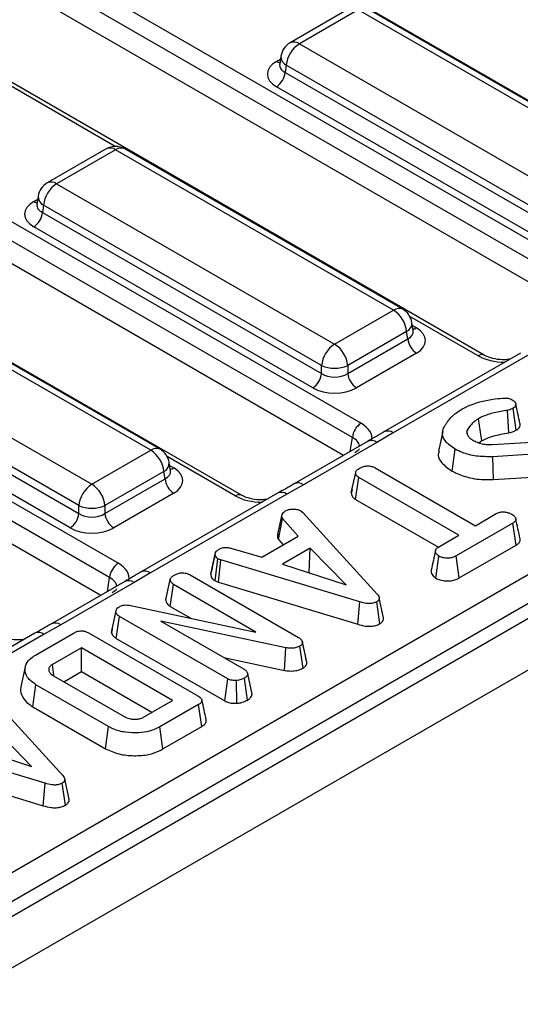
# Model space of a CAD drawing. Units: millimetres. Extents: x -117 to 664, y -32 to 370.
# Drawn here: x 388 to 396, y 158 to 174 of the extents above; entities that cross this region are included whole.
import ezdxf

# ---------------------------------------------------------------- set-up
doc = ezdxf.new("R2010")
doc.units = ezdxf.units.MM

msp = doc.modelspace()

# ---------------------------------------------------------------- linework, layer by layer
at = {"color": 7, "linetype": 'Continuous', "lineweight": 25}
for p, q in [((399.447618, 170.677958), (386.524474, 178.13833)), ((384.537581, 177.039144), (397.460725, 169.578772)), ((397.319842, 169.348367), (384.396698, 176.808739)), ((397.176488, 169.060458), (384.396698, 176.438074)), ((395.530247, 168.416508), (382.607103, 175.87688)), ((381.446575, 174.300643), (393.543354, 167.317321)), ((393.40247, 167.086916), (381.305692, 174.070238)), ((393.348251, 174.00945), (392.39704, 173.460328)), ((393.498239, 173.994598), (392.547028, 173.445476)), ((397.984983, 171.404456), (393.498239, 173.994598)), ((398.134971, 171.419308), (393.648227, 174.00945)), ((393.259116, 166.799008), (381.31194, 173.695966)), ((392.547028, 173.445476), (397.033773, 170.855333)), ((392.250414, 173.245459), (392.230473, 173.11386)), ((391.612875, 166.155057), (379.574481, 173.104674)), ((392.230377, 173.117615), (392.230091, 173.11273)), ((392.335703, 173.099868), (392.317939, 172.982631)), ((396.822448, 170.509726), (392.335703, 173.099868)), ((392.317939, 172.982631), (396.822448, 170.382233)), ((396.681565, 170.151828), (392.177056, 172.752226)), ((376.702838, 172.516243), (389.625982, 165.055871)), ((389.485099, 164.825466), (376.561955, 172.285838)), ((389.341745, 164.537557), (376.561955, 171.915173)), ((389.430879, 171.748), (388.479669, 171.198878)), ((389.580867, 171.733148), (388.629657, 171.184025)), ((394.067612, 169.143005), (389.580867, 171.733148)), ((394.217599, 169.157857), (389.730855, 171.748)), ((351.817551, 139.229533), (407.658479, 171.465815)), ((408.653686, 171.331349), (267.373751, 89.772178)), ((407.869804, 171.120207), (352.028876, 138.883925)), ((388.629657, 171.184025), (393.116401, 168.593883)), ((388.333042, 170.984008), (388.313102, 170.85241)), ((267.880719, 89.236992), (409.160654, 170.796162)), ((388.313006, 170.856164), (388.312719, 170.851279)), ((388.418332, 170.838418), (388.400567, 170.721181)), ((392.905076, 168.248275), (388.418332, 170.838418)), ((388.400567, 170.721181), (392.905076, 168.120783)), ((392.764193, 167.890378), (388.259684, 170.490776)), ((390.15024, 166.881555), (385.663496, 169.471697)), ((390.300228, 166.896407), (385.813483, 169.486549)), ((393.116401, 168.593883), (394.067612, 169.143005)), ((384.712285, 168.922575), (389.199029, 166.332432)), ((394.384166, 168.811389), (394.364226, 168.942988)), ((394.278936, 168.797397), (393.327726, 168.248275)), ((394.296701, 168.68016), (394.278936, 168.797397)), ((394.384622, 168.808918), (394.384068, 168.812305)), ((388.987705, 165.986825), (384.50096, 168.576967)), ((393.327726, 168.120783), (394.296701, 168.68016)), ((384.483196, 168.45973), (388.987705, 165.859332)), ((394.437584, 168.449755), (393.468609, 167.890378)), ((396.114025, 168.448843), (393.911706, 167.177472)), ((396.264012, 168.433991), (394.061694, 167.16262)), ((388.846821, 165.628927), (384.342312, 168.229325)), ((392.905076, 168.120783), (392.905076, 168.248275)), ((393.327726, 168.248275), (393.327726, 168.120783)), ((395.926198, 167.160578), (395.904613, 167.52602)), ((396.047126, 167.203733), (395.996585, 167.558841)), ((394.061694, 167.16262), (393.798253, 167.008806)), ((394.860805, 167.186888), (394.790646, 166.864446)), ((395.265916, 167.1286), (395.252451, 167.194905)), ((393.648266, 167.023659), (392.463094, 166.339474)), ((393.798253, 167.008806), (392.613082, 166.324621)), ((395.444793, 167.001784), (395.489535, 167.036355)), ((395.666323, 166.974806), (396.842306, 167.048414)), ((389.199029, 166.332432), (390.15024, 166.881555)), ((395.013011, 166.54346), (395.062655, 166.899026)), ((396.827256, 166.84907), (395.672176, 166.777393)), ((390.466795, 166.549939), (390.446854, 166.681537)), ((395.679512, 166.41028), (395.672176, 166.777393)), ((390.361565, 166.535947), (389.410354, 165.986825)), ((390.379329, 166.41871), (390.361565, 166.535947)), ((390.467251, 166.547467), (390.466697, 166.550854)), ((393.385548, 166.195462), (393.456244, 166.520465)), ((393.773128, 166.596245), (395.388903, 165.663478)), ((395.679512, 166.41028), (396.78548, 166.47891)), ((389.410354, 165.859332), (390.379329, 166.41871)), ((392.613082, 166.324621), (392.346641, 166.17254)), ((393.454393, 166.087138), (393.505574, 166.44179)), ((395.121349, 165.509023), (393.505574, 166.44179)), ((390.520213, 166.188305), (389.551237, 165.628927)), ((392.196653, 166.187393), (389.994335, 164.916022)), ((392.346641, 166.17254), (390.144322, 164.901169)), ((393.397074, 166.248647), (393.386771, 166.201385)), ((393.454393, 166.087138), (394.790054, 165.316077)), ((388.987705, 165.859332), (388.987705, 165.986825)), ((389.410354, 165.986825), (389.410354, 165.859332)), ((392.199173, 165.527715), (392.268723, 165.846508)), ((392.569303, 165.901774), (392.601911, 165.874744)), ((392.601911, 165.874744), (393.805068, 164.558011)), ((395.388903, 165.663478), (395.725854, 165.857996)), ((392.210495, 165.439097), (392.275412, 165.78183)), ((392.52708, 165.494156), (392.275412, 165.78183)), ((395.99299, 165.703299), (395.079126, 165.175736)), ((396.044191, 165.348659), (395.99299, 165.703299)), ((391.940969, 165.155802), (392.52708, 165.494156)), ((392.210495, 165.439097), (392.284725, 165.354248)), ((394.811154, 165.329951), (395.121349, 165.509023)), ((391.118658, 164.883062), (391.18931, 165.207931)), ((391.190288, 165.212709), (391.163966, 165.09138)), ((391.443068, 165.300845), (391.940969, 165.155802)), ((392.723983, 165.298915), (392.27583, 165.040202)), ((392.708153, 164.905578), (392.723983, 165.298915)), ((393.302568, 164.706191), (392.723983, 165.298915)), ((395.127854, 164.819668), (396.044191, 165.348659)), ((391.186703, 164.773223), (391.233624, 165.130703)), ((391.279191, 165.113085), (391.233624, 165.130703)), ((391.243095, 164.75142), (391.279191, 165.113085)), ((393.522464, 164.434446), (391.279191, 165.113085)), ((392.27583, 165.040202), (393.302568, 164.706191)), ((394.750352, 164.813682), (394.800285, 165.16922)), ((395.127854, 164.819668), (395.079126, 165.175736)), ((390.144322, 164.901169), (389.880882, 164.747356)), ((392.701487, 164.90173), (392.708153, 164.905578)), ((392.708153, 164.905578), (392.716758, 164.896762)), ((389.730894, 164.762208), (388.545723, 164.078023)), ((389.880882, 164.747356), (388.695711, 164.063171)), ((390.393793, 164.468372), (390.464573, 164.793411)), ((390.78313, 164.868708), (392.531009, 163.859678)), ((391.186703, 164.773223), (391.243095, 164.75142)), ((391.243095, 164.75142), (393.489059, 164.071967)), ((390.463501, 164.360116), (390.51474, 164.714735)), ((391.846238, 163.946077), (390.51474, 164.714735)), ((393.489059, 164.071967), (393.522464, 164.434446)), ((393.846867, 164.080096), (393.796706, 164.435411)), ((393.906831, 164.177951), (393.836613, 164.500744)), ((389.514534, 163.936437), (389.585826, 164.264883)), ((389.525552, 163.994896), (389.594605, 164.311461)), ((389.585826, 164.264883), (389.594605, 164.311461)), ((389.801959, 164.377587), (391.846238, 163.946077)), ((390.463501, 164.360116), (390.797106, 164.16753)), ((389.592759, 163.843377), (389.643517, 164.198274)), ((391.390561, 163.189727), (389.643517, 164.198274)), ((392.327417, 163.691949), (390.31073, 164.122011)), ((390.31073, 164.122011), (391.657697, 163.344424)), ((388.279281, 163.925942), (386.076963, 162.654571)), ((388.288775, 163.572584), (388.913346, 163.933141)), ((388.695711, 164.063171), (388.429269, 163.91109)), ((389.153726, 163.928073), (390.911221, 162.913493)), ((389.525552, 163.994896), (389.514534, 163.936437)), ((388.429269, 163.91109), (386.226951, 162.639719)), ((389.592759, 163.843377), (391.342257, 162.833414)), ((392.634438, 163.610277), (392.594363, 163.795159)), ((392.666672, 163.46178), (392.596226, 163.785829)), ((389.029147, 163.69108), (388.560927, 163.420783)), ((390.500693, 162.841575), (389.029147, 163.69108)), ((389.029147, 163.306882), (389.029147, 163.69108)), ((392.30553, 163.326594), (392.327417, 163.691949)), ((392.606454, 163.364051), (392.555256, 163.718738)), ((391.327174, 163.535231), (392.30553, 163.326594)), ((388.124317, 163.384477), (388.054315, 163.062833)), ((388.746534, 163.143733), (389.029147, 163.306882)), ((389.029147, 163.306882), (390.167932, 162.649475)), ((388.577649, 163.241228), (389.721442, 162.580931)), ((391.342257, 162.833414), (391.390561, 163.189727)), ((391.539234, 162.795961), (391.531863, 163.16318)), ((391.712027, 162.847685), (391.661877, 163.203001)), ((391.784311, 162.945207), (391.713298, 163.271782)), ((388.245461, 162.739887), (388.295882, 163.094978)), ((389.468102, 162.41827), (388.295882, 163.094978)), ((391.782819, 162.952482), (391.773697, 162.994269)), ((387.526413, 162.944722), (388.72957, 161.627988)), ((390.032474, 162.571277), (390.500693, 162.841575)), ((388.245461, 162.739887), (389.41874, 162.062568)), ((390.92, 162.774724), (390.295429, 162.414167)), ((390.970897, 162.419908), (390.92, 162.774724)), ((388.22707, 161.776169), (387.648485, 162.368892)), ((389.41874, 162.062568), (389.468102, 162.41827)), ((390.344563, 162.058333), (390.295429, 162.414167)), ((390.344563, 162.058333), (390.970897, 162.419908)), ((388.446966, 161.504424), (386.203694, 162.183063)), ((387.200332, 162.110179), (388.22707, 161.776169)), ((386.167597, 161.821398), (388.413561, 161.141944)), ((388.831334, 161.247928), (388.761115, 161.570721)), ((388.413561, 161.141944), (388.446966, 161.504424)), ((388.77137, 161.150073), (388.721209, 161.505389))]:
    msp.add_line(p, q, dxfattribs=at)
at = {"color": 8, "linetype": 'Continuous', "lineweight": 25}
for p, q in [((392.177056, 173.158877), (392.243069, 173.196985)), ((389.572744, 171.788075), (387.684569, 172.878096)), ((388.259684, 170.897426), (388.325697, 170.935535)), ((395.430255, 168.406606), (394.331372, 169.040977)), ((394.371571, 168.894515), (394.437584, 168.856406)), ((393.368404, 166.862098), (393.40247, 167.086916)), ((391.512883, 166.145156), (390.414001, 166.779527)), ((390.454199, 166.633064), (390.520213, 166.594955)), ((389.451033, 164.600648), (389.485099, 164.825466))]:
    msp.add_line(p, q, dxfattribs=at)
at = {"color": 7, "linetype": 'Continuous', "lineweight": 25, "flags": 128}
for points in [[(395.489535, 167.036355), (395.470037, 167.173064), (395.438902, 167.391354)], [(388.585504, 163.250846), (388.579475, 163.292529), (388.560927, 163.420783)]]:
    msp.add_lwpolyline(points, dxfattribs=at)
at = {"color": 8, "linetype": 'Continuous', "lineweight": 25}
for centre, radius, start, end in [((392.459339, 173.324702), 0.14925, 54.0181846, 114.671357), ((392.245333, 173.268396), 0.12906, 238.0593296, 265.1420467), ((392.409886, 173.241103), 0.159531, 178.4354213, 242.2896185), ((389.493631, 171.616949), 0.1453, 53.1027165, 115.5868251), ((389.668103, 171.616949), 0.1453, 64.4131749, 126.8972835), ((388.541968, 171.063251), 0.14925, 54.0181846, 114.671357), ((388.492514, 170.979652), 0.159531, 178.4354213, 242.2896185), ((388.327962, 171.006946), 0.12906, 238.0593296, 265.1420467), ((394.154847, 169.026806), 0.1453, 64.4131749, 126.8972835), ((394.20955, 168.935822), 0.154841, 296.6225197, 2.6524405), ((394.369306, 168.965926), 0.12906, 274.8579533, 301.9406704), ((395.488458, 168.328994), 0.097012, 64.7221825, 126.866953), ((393.974208, 167.043993), 0.147397, 53.5913948, 115.0448604), ((393.71088, 166.891219), 0.146495, 53.3858484, 115.3036931), ((390.237476, 166.765356), 0.1453, 64.4131749, 126.8972835), ((390.292179, 166.674372), 0.154841, 296.6225197, 2.6524405), ((390.451935, 166.704475), 0.12906, 274.8579533, 301.9406704), ((392.525703, 166.207017), 0.146512, 53.3880811, 115.280364), ((391.571086, 166.067543), 0.097012, 64.7221825, 126.866953), ((392.259169, 166.053958), 0.147354, 53.5858638, 115.1036778), ((390.056836, 164.782543), 0.147397, 53.5913948, 115.0448604), ((389.793509, 164.629768), 0.146495, 53.3858484, 115.3036931), ((388.608332, 163.945566), 0.146512, 53.3880811, 115.280364), ((388.341797, 163.792507), 0.147354, 53.5858638, 115.1036778)]:
    msp.add_arc(centre, radius, start, end, dxfattribs=at)
at = {"color": 7, "linetype": 'Continuous', "lineweight": 25}
for centre, radius, start, end in [((392.547028, 173.200514), 0.3, 119.9973117, 171.3837105), ((392.799544, 173.053661), 0.466137, 122.8008629, 174.3110006), ((392.008712, 173.013436), 0.310758, 302.8008629, 354.3110006), ((389.580867, 171.488185), 0.3, 60.0026883, 119.9973117), ((388.629657, 170.939063), 0.3, 119.9973117, 171.3837105), ((388.882173, 170.79221), 0.466137, 122.8008629, 174.3110006), ((388.09134, 170.751986), 0.310758, 302.8008629, 354.3110006), ((393.815096, 168.75119), 0.466137, 5.6889994, 57.1991371), ((394.067612, 168.898043), 0.3, 8.6162895, 60.0026883), ((393.368917, 168.202068), 0.466137, 122.8008629, 174.3110006), ((392.863885, 168.202068), 0.466137, 5.6889994, 57.1991371), ((394.605928, 168.710965), 0.310758, 185.6889994, 237.1991371), ((393.116401, 168.757924), 0.551724, 247.4787401, 292.5212599), ((392.595849, 168.151588), 0.310758, 302.8008629, 354.3110006), ((393.636953, 168.151588), 0.310758, 185.6889994, 237.1991371), ((393.711698, 167.056111), 0.310758, 122.8008629, 174.3110006), ((389.897724, 166.489739), 0.466137, 5.6889994, 57.1991371), ((390.15024, 166.636592), 0.3, 8.6162895, 60.0026883), ((389.451545, 165.940617), 0.466137, 122.8008629, 174.3110006), ((388.946514, 165.940617), 0.466137, 5.6889994, 57.1991371), ((390.688557, 166.449515), 0.310758, 185.6889994, 237.1991371), ((388.678477, 165.890137), 0.310758, 302.8008629, 354.3110006), ((389.199029, 166.496473), 0.551724, 247.4787401, 292.5212599), ((389.719581, 165.890137), 0.310758, 185.6889994, 237.1991371), ((389.794326, 164.794661), 0.310758, 122.8008629, 174.3110006)]:
    msp.add_arc(centre, radius, start, end, dxfattribs=at)
for centre, major_axis, ratio, start_param, end_param in [((392.534655, 172.955551), (0.503813, 0), 0.572919093, 2.359992588, 3.923192719), ((388.617284, 170.694101), (0.503813, 0), 0.572919093, 2.359992588, 3.923192719), ((394.079984, 168.653081), (0.503813, 0), 0.572919093, 5.501585242, 7.064785372), ((393.116401, 168.260124), (0.3, 0), 0.654379441, 3.930788915, 5.493989046), ((393.116401, 168.096816), (0.5, 0), 0.581689643, 3.930788915, 5.493989046), ((393.114234, 167.073331), (0.604575, 0), 0.572919093, 6.175145409, 7.064785372), ((390.162613, 166.39163), (0.503813, 0), 0.572919093, 5.501585242, 7.064785372), ((389.199029, 165.998673), (0.3, 0), 0.654379441, 3.930788915, 5.493989046), ((389.199029, 165.835365), (0.5, 0), 0.581689643, 3.930788915, 5.493989046), ((389.196862, 164.81188), (0.604575, 0), 0.572919093, 6.175145409, 7.064785372)]:
    msp.add_ellipse(centre, major_axis=major_axis, ratio=ratio, start_param=start_param, end_param=end_param, dxfattribs=at)
at = {"color": 8, "linetype": 'Continuous', "lineweight": 25}
for centre, major_axis, ratio, start_param, end_param in [((392.534655, 173.118859), (0.304875, 0.029433), 0.563643706, 2.982048719, 3.868830985), ((388.617284, 170.857409), (0.304875, 0.029433), 0.563643706, 2.982048719, 3.868830985), ((394.079984, 168.816389), (0.304875, -0.029433), 0.563643706, 5.555946976, 6.426869764), ((395.852904, 168.654332), (0.6, 0), 0.581689643, 3.930788915, 4.733447382), ((393.114234, 166.910023), (0.405743, 0.029559), 0.566593948, 0.041104602, 0.74034586), ((390.162613, 166.554938), (0.304875, -0.029433), 0.563643706, 5.555946976, 6.426869764), ((391.935533, 166.392881), (0.6, 0), 0.581689643, 3.930788915, 4.733447382), ((389.196862, 164.648572), (0.405743, 0.029559), 0.566593948, 0.041104602, 0.74034586)]:
    msp.add_ellipse(centre, major_axis=major_axis, ratio=ratio, start_param=start_param, end_param=end_param, dxfattribs=at)
at = {"color": 7, "linetype": 'Continuous', "lineweight": 25}
for points, knots in [([(395.943286, 168.350278), (395.914797, 168.346694), (395.836252, 168.336814), (395.703064, 168.351648), (395.59226, 168.383674), (395.545168, 168.408607), (395.530247, 168.416508)], [0, 0, 0, 0, 0.188346001, 0.519272725, 0.847675241, 1, 1, 1, 1]), ([(395.167168, 167.543396), (395.19115, 167.556395), (395.239143, 167.58241), (395.334172, 167.624148), (395.410808, 167.647035), (395.458133, 167.661168)], [0, 0, 0, 0, 0.276420431, 0.553178133, 1, 1, 1, 1]), ([(395.458133, 167.661168), (395.491989, 167.670311), (395.559787, 167.688619), (395.685528, 167.708544), (395.776698, 167.717873), (395.831036, 167.723433)], [0, 0, 0, 0, 0.2872348851, 0.5751904829, 1, 1, 1, 1]), ([(395.831036, 167.723433), (395.845938, 167.724435), (395.875902, 167.726448), (395.922464, 167.721104), (395.957586, 167.709057), (395.976346, 167.699459), (395.982789, 167.696162)], [0, 0, 0, 0, 0.271116755, 0.545122668, 0.84376649, 1, 1, 1, 1]), ([(395.982789, 167.696162), (395.999149, 167.684523), (396.028379, 167.663726), (396.042176, 167.62747), (396.039078, 167.595656), (396.018758, 167.57336), (396.002, 167.562387), (395.996585, 167.558841)], [0, 0, 0, 0, 0.290637348, 0.51930819, 0.712032256, 0.906937694, 1, 1, 1, 1]), ([(396.10903, 167.309175), (396.097379, 167.362697), (396.074079, 167.469742), (396.050754, 167.576899), (396.039092, 167.630477)], [0, 0, 0, 0, 0.500000348, 1, 1, 1, 1]), ([(394.991168, 167.408488), (395.005509, 167.422002), (395.034201, 167.449035), (395.090222, 167.495405), (395.138038, 167.525227), (395.167168, 167.543396)], [0, 0, 0, 0, 0.280881667, 0.561903618, 1, 1, 1, 1]), ([(395.904613, 167.52602), (395.832276, 167.514116), (395.723768, 167.49626), (395.58765, 167.458359), (395.502943, 167.42632), (395.457022, 167.401247), (395.438902, 167.391354)], [0, 0, 0, 0, 0.427067247, 0.640614906, 0.85819048, 1, 1, 1, 1]), ([(395.996585, 167.558841), (395.985638, 167.552998), (395.966856, 167.542972), (395.934917, 167.532623), (395.914789, 167.528237), (395.904613, 167.52602)], [0, 0, 0, 0, 0.408568079, 0.700995863, 1, 1, 1, 1]), ([(394.88331, 167.255964), (394.89157, 167.269962), (394.908092, 167.297959), (394.943808, 167.34892), (394.97283, 167.385424), (394.991168, 167.408488)], [0, 0, 0, 0, 0.269086883, 0.538191263, 1, 1, 1, 1]), ([(395.438902, 167.391354), (395.416905, 167.377229), (395.37285, 167.348941), (395.304034, 167.284253), (395.273014, 167.230523), (395.252451, 167.194905)], [0, 0, 0, 0, 0.251610893, 0.503897255, 1, 1, 1, 1]), ([(396.047126, 167.203733), (396.063923, 167.21554), (396.095918, 167.23803), (396.113307, 167.276603), (396.108767, 167.299682), (396.106916, 167.309096)], [0, 0, 0, 0, 0.395561961, 0.753452633, 1, 1, 1, 1]), ([(393.911889, 167.177441), (393.908934, 167.17576), (393.818899, 167.124525), (393.732143, 167.073371), (393.648236, 167.023896)], [0, 0, 0, 0, 0.032819714, 1, 1, 1, 1]), ([(395.062655, 166.899026), (395.009577, 166.93547), (394.917113, 166.998957), (394.850207, 167.113193), (394.859325, 167.197451), (394.878332, 167.243819), (394.88331, 167.255964)], [0, 0, 0, 0, 0.3635261846, 0.6332854023, 0.9039483366, 1, 1, 1, 1]), ([(395.252451, 167.194905), (395.249777, 167.183391), (395.245563, 167.165247), (395.252988, 167.140468), (395.260134, 167.127725), (395.263738, 167.121298)], [0, 0, 0, 0, 0.462607829, 0.728952058, 1, 1, 1, 1]), ([(395.263738, 167.121298), (395.268978, 167.11401), (395.279461, 167.09943), (395.305777, 167.072413), (395.331375, 167.054722), (395.348185, 167.043104)], [0, 0, 0, 0, 0.255416502, 0.511063123, 1, 1, 1, 1]), ([(395.489535, 167.036355), (395.548708, 167.06356), (395.643223, 167.107012), (395.798213, 167.140034), (395.883763, 167.153767), (395.926198, 167.160578)], [0, 0, 0, 0, 0.457647954, 0.730981623, 1, 1, 1, 1]), ([(395.926198, 167.160578), (395.941011, 167.163818), (395.968247, 167.169774), (396.00969, 167.183887), (396.033307, 167.196407), (396.047126, 167.203733)], [0, 0, 0, 0, 0.3310063763, 0.6085736536, 1, 1, 1, 1]), ([(395.348185, 167.043104), (395.359337, 167.037293), (395.381654, 167.025664), (395.429048, 167.004494), (395.469403, 166.993176), (395.496176, 166.985666)], [0, 0, 0, 0, 0.25159823, 0.503484054, 1, 1, 1, 1]), ([(395.496176, 166.985666), (395.509976, 166.983226), (395.537601, 166.978341), (395.594747, 166.974036), (395.637761, 166.974499), (395.666323, 166.974806)], [0, 0, 0, 0, 0.2511593046, 0.5027680033, 1, 1, 1, 1]), ([(393.516836, 166.905876), (393.517367, 166.905368), (393.518467, 166.904315), (393.490746, 166.868829), (393.455013, 166.846517), (393.443362, 166.839242)], [0, 0, 0, 0, 0.3861460616, 0.7998508006, 1, 1, 1, 1]), ([(394.80103, 166.863798), (394.794922, 166.842419), (394.777144, 166.780198), (394.844745, 166.662079), (394.951465, 166.586847), (395.013011, 166.54346)], [0, 0, 0, 0, 0.181383173, 0.527901194, 1, 1, 1, 1]), ([(395.672176, 166.777393), (395.580642, 166.776835), (395.406745, 166.775775), (395.198428, 166.83079), (395.099774, 166.880371), (395.062655, 166.899026)], [0, 0, 0, 0, 0.409395444, 0.777779965, 1, 1, 1, 1]), ([(393.529403, 166.597934), (393.547052, 166.606189), (393.582547, 166.62279), (393.644317, 166.630749), (393.703679, 166.625547), (393.744551, 166.611997), (393.766461, 166.59992), (393.773128, 166.596245)], [0, 0, 0, 0, 0.2472348523, 0.497261925, 0.6669551602, 0.8986538003, 1, 1, 1, 1]), ([(393.456244, 166.520465), (393.458484, 166.529133), (393.463989, 166.55043), (393.494356, 166.57595), (393.519274, 166.59158), (393.529403, 166.597934)], [0, 0, 0, 0, 0.289431383, 0.711146496, 1, 1, 1, 1]), ([(393.505574, 166.44179), (393.494813, 166.449355), (393.469368, 166.467243), (393.457922, 166.496133), (393.456628, 166.514896), (393.456244, 166.520465)], [0, 0, 0, 0, 0.340075218, 0.804116293, 1, 1, 1, 1]), ([(395.013011, 166.54346), (395.082579, 166.511239), (395.231316, 166.442349), (395.473996, 166.40206), (395.627231, 166.408189), (395.679512, 166.41028)], [0, 0, 0, 0, 0.366654696, 0.7839117148, 1, 1, 1, 1]), ([(392.463087, 166.339694), (392.460404, 166.338143), (392.372868, 166.287501), (392.283316, 166.236466), (392.19651, 166.186994)], [0, 0, 0, 0, 0.030645879, 1, 1, 1, 1]), ([(392.025914, 166.088827), (391.997425, 166.085244), (391.91888, 166.075363), (391.785692, 166.090198), (391.674889, 166.122224), (391.627797, 166.147157), (391.612875, 166.155057)], [0, 0, 0, 0, 0.188346001, 0.519272725, 0.847675241, 1, 1, 1, 1]), ([(393.385548, 166.195462), (393.386174, 166.18648), (393.388076, 166.159169), (393.407053, 166.119764), (393.441007, 166.096363), (393.454393, 166.087138)], [0, 0, 0, 0, 0.228921369, 0.696029743, 1, 1, 1, 1]), ([(392.275412, 165.78183), (392.270899, 165.792091), (392.263972, 165.807842), (392.266024, 165.829697), (392.267822, 165.840896), (392.268723, 165.846508)], [0, 0, 0, 0, 0.48254901, 0.740672463, 1, 1, 1, 1]), ([(392.268723, 165.846508), (392.275533, 165.856392), (392.285897, 165.871434), (392.307486, 165.889227), (392.318985, 165.89807), (392.324742, 165.902498)], [0, 0, 0, 0, 0.488909822, 0.744104238, 1, 1, 1, 1]), ([(392.324742, 165.902498), (392.340514, 165.910148), (392.372227, 165.92553), (392.417052, 165.930333), (392.440499, 165.930904), (392.443469, 165.930976)], [0, 0, 0, 0, 0.463556448, 0.932056919, 1, 1, 1, 1]), ([(392.443469, 165.930976), (392.464967, 165.930435), (392.508145, 165.92935), (392.547584, 165.913064), (392.566337, 165.903316), (392.569303, 165.901774)], [0, 0, 0, 0, 0.454952963, 0.913782943, 1, 1, 1, 1]), ([(395.725854, 165.857996), (395.74301, 165.866235), (395.777545, 165.882821), (395.827119, 165.886705), (395.853, 165.886714), (395.856704, 165.886715)], [0, 0, 0, 0, 0.458261964, 0.922464071, 1, 1, 1, 1]), ([(395.856704, 165.886715), (395.87813, 165.883015), (395.911045, 165.877331), (395.950882, 165.863149), (395.968574, 165.853636), (395.977522, 165.848825)], [0, 0, 0, 0, 0.479636005, 0.736830622, 1, 1, 1, 1]), ([(395.977522, 165.848825), (395.993745, 165.836589), (396.026176, 165.81213), (396.044802, 165.772919), (396.037275, 165.740589), (396.018155, 165.719402), (396.000714, 165.708242), (395.99299, 165.703299)], [0, 0, 0, 0, 0.2836115204, 0.5669298651, 0.7224510444, 0.8770695365, 1, 1, 1, 1]), ([(396.109684, 165.452681), (396.098003, 165.506342), (396.074639, 165.613664), (396.051308, 165.720843), (396.039643, 165.774433)], [0, 0, 0, 0, 0.50000058, 1, 1, 1, 1]), ([(392.199173, 165.527715), (392.198081, 165.52115), (392.195157, 165.503583), (392.192663, 165.473366), (392.204359, 165.450891), (392.210495, 165.439097)], [0, 0, 0, 0, 0.220957296, 0.591214556, 1, 1, 1, 1]), ([(396.044191, 165.348659), (396.058929, 165.358609), (396.088569, 165.378621), (396.113122, 165.415525), (396.110045, 165.440744), (396.108589, 165.452678)], [0, 0, 0, 0, 0.342496862, 0.688856312, 1, 1, 1, 1]), ([(391.18931, 165.207931), (391.193327, 165.221605), (391.201381, 165.249018), (391.234759, 165.272348), (391.25313, 165.28377), (391.255362, 165.285159)], [0, 0, 0, 0, 0.466511894, 0.935162353, 1, 1, 1, 1]), ([(391.233624, 165.130703), (391.222097, 165.139637), (391.196083, 165.159798), (391.190295, 165.188411), (391.189455, 165.205058), (391.18931, 165.207931)], [0, 0, 0, 0, 0.396997754, 0.895935423, 1, 1, 1, 1]), ([(391.255362, 165.285159), (391.269702, 165.291976), (391.294474, 165.303754), (391.338066, 165.313315), (391.388233, 165.31203), (391.422072, 165.305128), (391.443068, 165.300845)], [0, 0, 0, 0, 0.273150124, 0.471886328, 0.672328599, 1, 1, 1, 1]), ([(394.744103, 165.261168), (394.732581, 165.208278), (394.709537, 165.102492), (394.686907, 164.997853), (394.675592, 164.945531)], [0, 0, 0, 0, 0.499972568, 1, 1, 1, 1]), ([(394.800285, 165.16922), (394.783246, 165.184144), (394.754644, 165.209195), (394.739895, 165.248395), (394.749525, 165.282025), (394.776438, 165.308503), (394.800966, 165.323657), (394.811154, 165.329951)], [0, 0, 0, 0, 0.296648909, 0.497958392, 0.653263672, 0.85598666, 1, 1, 1, 1]), ([(391.163966, 165.09138), (391.161799, 165.081385), (391.146038, 165.00871), (391.132208, 164.945537), (391.12028, 164.891053)], [0, 0, 0, 0, 0.13753622, 1, 1, 1, 1]), ([(395.079126, 165.175736), (395.058292, 165.165332), (395.023079, 165.147748), (394.9528, 165.136702), (394.888664, 165.141788), (394.83388, 165.152734), (394.809313, 165.16479), (394.800285, 165.16922)], [0, 0, 0, 0, 0.264598033, 0.447207911, 0.688116392, 0.885389909, 1, 1, 1, 1]), ([(389.994517, 164.915991), (389.991562, 164.914309), (389.901527, 164.863074), (389.814772, 164.81192), (389.730864, 164.762445)], [0, 0, 0, 0, 0.0328197143, 1, 1, 1, 1]), ([(390.538151, 164.871121), (390.555808, 164.879381), (390.591323, 164.895993), (390.652988, 164.9039), (390.712029, 164.898843), (390.753286, 164.88505), (390.775752, 164.872747), (390.78313, 164.868708)], [0, 0, 0, 0, 0.245755084, 0.494288003, 0.661692199, 0.888909199, 1, 1, 1, 1]), ([(391.118658, 164.883062), (391.119302, 164.872388), (391.120999, 164.844288), (391.140457, 164.804468), (391.173476, 164.782159), (391.186703, 164.773223)], [0, 0, 0, 0, 0.268539911, 0.706988104, 1, 1, 1, 1]), ([(394.676823, 164.945516), (394.675263, 164.931983), (394.671169, 164.896461), (394.700603, 164.849666), (394.737333, 164.823099), (394.750352, 164.813682)], [0, 0, 0, 0, 0.2843510487, 0.7463504926, 1, 1, 1, 1]), ([(390.464573, 164.793411), (390.467645, 164.803494), (390.475062, 164.827837), (390.508172, 164.852407), (390.531555, 164.867004), (390.538151, 164.871121)], [0, 0, 0, 0, 0.336710972, 0.812913235, 1, 1, 1, 1]), ([(390.51474, 164.714735), (390.503026, 164.723126), (390.47679, 164.741923), (390.466647, 164.770938), (390.465003, 164.788757), (390.464573, 164.793411)], [0, 0, 0, 0, 0.373376032, 0.836334607, 1, 1, 1, 1]), ([(394.750352, 164.813682), (394.771944, 164.803938), (394.820986, 164.781808), (394.910304, 164.770829), (394.999308, 164.772616), (395.072098, 164.791147), (395.110049, 164.81056), (395.127854, 164.819668)], [0, 0, 0, 0, 0.195208548, 0.4433649657, 0.6361889383, 0.829317147, 1, 1, 1, 1]), ([(389.599464, 164.644426), (389.599995, 164.643917), (389.601095, 164.642864), (389.573374, 164.607378), (389.537641, 164.585066), (389.52599, 164.577792)], [0, 0, 0, 0, 0.386146062, 0.799850801, 1, 1, 1, 1]), ([(390.393793, 164.468372), (390.394471, 164.460678), (390.396777, 164.434511), (390.413863, 164.394875), (390.448976, 164.370287), (390.463501, 164.360116)], [0, 0, 0, 0, 0.196275827, 0.66755663, 1, 1, 1, 1]), ([(393.796706, 164.435411), (393.778842, 164.426908), (393.746263, 164.4114), (393.685214, 164.40409), (393.608798, 164.409387), (393.557154, 164.424377), (393.522464, 164.434446)], [0, 0, 0, 0, 0.2308524196, 0.4209975466, 0.6110744505, 1, 1, 1, 1]), ([(393.805068, 164.558011), (393.813617, 164.547114), (393.830793, 164.525224), (393.840465, 164.492564), (393.831742, 164.463326), (393.813247, 164.445997), (393.800027, 164.437537), (393.796706, 164.435411)], [0, 0, 0, 0, 0.272037126, 0.546502415, 0.740297134, 0.934765685, 1, 1, 1, 1]), ([(389.643517, 164.198274), (389.62983, 164.207432), (389.60868, 164.221582), (389.592699, 164.245347), (389.588136, 164.258316), (389.585826, 164.264883)], [0, 0, 0, 0, 0.47520265, 0.734257117, 1, 1, 1, 1]), ([(389.594605, 164.311461), (389.600203, 164.319346), (389.608727, 164.33135), (389.62763, 164.344968), (389.638203, 164.351418), (389.643517, 164.35466)], [0, 0, 0, 0, 0.487698682, 0.742525897, 1, 1, 1, 1]), ([(389.643517, 164.35466), (389.662711, 164.363698), (389.694011, 164.378436), (389.750043, 164.384558), (389.782782, 164.380635), (389.799792, 164.377932), (389.801959, 164.377587)], [0, 0, 0, 0, 0.424547626, 0.692333203, 0.960798974, 1, 1, 1, 1]), ([(393.846867, 164.080096), (393.862289, 164.090962), (393.892344, 164.112138), (393.909911, 164.147835), (393.906081, 164.16947), (393.904593, 164.177882)], [0, 0, 0, 0, 0.391773256, 0.763522159, 1, 1, 1, 1]), ([(388.545715, 164.078244), (388.543032, 164.076692), (388.455496, 164.026051), (388.365945, 163.975015), (388.279138, 163.925544)], [0, 0, 0, 0, 0.0306458788, 1, 1, 1, 1]), ([(388.913346, 163.933141), (388.932445, 163.942708), (388.962451, 163.957739), (389.015106, 163.96654), (389.062186, 163.96417), (389.110692, 163.95106), (389.138781, 163.936056), (389.153726, 163.928073)], [0, 0, 0, 0, 0.2723965698, 0.4279681529, 0.5838006175, 0.7785576223, 1, 1, 1, 1]), ([(389.514534, 163.936437), (389.515578, 163.933333), (389.523496, 163.909807), (389.542928, 163.875286), (389.579991, 163.851553), (389.592759, 163.843377)], [0, 0, 0, 0, 0.0905923643, 0.686715834, 1, 1, 1, 1]), ([(393.489059, 164.071967), (393.530052, 164.060264), (393.596583, 164.04127), (393.699987, 164.036208), (393.782895, 164.049195), (393.82685, 164.06957), (393.846843, 164.080083), (393.846867, 164.080096)], [0, 0, 0, 0, 0.351396676, 0.570316674, 0.790185857, 0.999740684, 1, 1, 1, 1]), ([(388.108543, 163.827377), (388.080053, 163.823793), (388.001509, 163.813913), (387.868321, 163.828747), (387.757517, 163.860773), (387.710425, 163.885706), (387.695503, 163.893607)], [0, 0, 0, 0, 0.188346001, 0.519272725, 0.847675241, 1, 1, 1, 1]), ([(392.531009, 163.859678), (392.54629, 163.849609), (392.56984, 163.834091), (392.591629, 163.808335), (392.594664, 163.793473), (392.596226, 163.785829)], [0, 0, 0, 0, 0.472979645, 0.728926322, 1, 1, 1, 1]), ([(392.596226, 163.785829), (392.596497, 163.774471), (392.596991, 163.753798), (392.575036, 163.731854), (392.559957, 163.721855), (392.555256, 163.718738)], [0, 0, 0, 0, 0.456272344, 0.830482406, 1, 1, 1, 1]), ([(392.555256, 163.718738), (392.535675, 163.709431), (392.499445, 163.692213), (392.425231, 163.681251), (392.368009, 163.685234), (392.334216, 163.690825), (392.327417, 163.691949)], [0, 0, 0, 0, 0.30742158, 0.56881443, 0.913258656, 1, 1, 1, 1]), ([(392.664216, 163.474177), (392.656265, 163.510249), (392.647103, 163.551816), (392.635917, 163.603452), (392.634438, 163.610277)], [0, 0, 0, 0, 0.8678309897, 1, 1, 1, 1]), ([(388.295882, 163.094978), (388.244543, 163.132599), (388.149502, 163.202246), (388.109985, 163.332894), (388.136785, 163.45185), (388.218873, 163.529835), (388.275101, 163.564222), (388.288775, 163.572584)], [0, 0, 0, 0, 0.267633391, 0.495461259, 0.731410322, 0.934686285, 1, 1, 1, 1]), ([(392.606454, 163.364051), (392.6205, 163.373731), (392.64912, 163.393453), (392.667669, 163.42863), (392.666974, 163.451719), (392.666672, 163.46178)], [0, 0, 0, 0, 0.352292744, 0.717768551, 1, 1, 1, 1]), ([(388.560927, 163.420783), (388.544482, 163.409079), (388.511341, 163.385493), (388.498652, 163.341135), (388.508486, 163.299346), (388.537997, 163.265804), (388.565706, 163.24863), (388.577649, 163.241228)], [0, 0, 0, 0, 0.2226103912, 0.4486021731, 0.6488025973, 0.8486320569, 1, 1, 1, 1]), ([(391.657697, 163.344424), (391.67166, 163.334469), (391.699633, 163.314525), (391.710144, 163.287456), (391.712989, 163.273315), (391.713298, 163.271782)], [0, 0, 0, 0, 0.470492007, 0.942563685, 1, 1, 1, 1]), ([(392.30553, 163.326594), (392.332623, 163.32257), (392.393271, 163.313562), (392.487999, 163.318934), (392.561717, 163.33986), (392.59515, 163.357938), (392.606454, 163.364051)], [0, 0, 0, 0, 0.257724282, 0.576940512, 0.856962847, 1, 1, 1, 1]), ([(391.531863, 163.16318), (391.508203, 163.163122), (391.466513, 163.163019), (391.418431, 163.175438), (391.397811, 163.18601), (391.390561, 163.189727)], [0, 0, 0, 0, 0.459673983, 0.809998341, 1, 1, 1, 1]), ([(391.661877, 163.203001), (391.643914, 163.193859), (391.616327, 163.179819), (391.570692, 163.167334), (391.544982, 163.164584), (391.531863, 163.16318)], [0, 0, 0, 0, 0.477554703, 0.733402124, 1, 1, 1, 1]), ([(391.713298, 163.271782), (391.710556, 163.259765), (391.706308, 163.241152), (391.685459, 163.218239), (391.669856, 163.208157), (391.661877, 163.203001)], [0, 0, 0, 0, 0.470894719, 0.72942744, 1, 1, 1, 1]), ([(388.057338, 163.062392), (388.055498, 163.058479), (388.036326, 163.017692), (388.060871, 162.927628), (388.124539, 162.81884), (388.211367, 162.762148), (388.245461, 162.739887)], [0, 0, 0, 0, 0.03452354, 0.359864469, 0.748645133, 1, 1, 1, 1]), ([(390.911221, 162.913493), (390.932686, 162.899362), (390.963677, 162.878961), (390.978725, 162.844257), (390.971873, 162.817108), (390.949903, 162.79353), (390.928833, 162.780279), (390.92, 162.774724)], [0, 0, 0, 0, 0.349069331, 0.503971141, 0.660003114, 0.857463367, 1, 1, 1, 1]), ([(391.045105, 162.527432), (391.033478, 162.580852), (391.010224, 162.687691), (390.986929, 162.794709), (390.975281, 162.848218)], [0, 0, 0, 0, 0.500000801, 1, 1, 1, 1]), ([(391.342257, 162.833414), (391.363326, 162.823695), (391.406576, 162.803745), (391.478624, 162.79487), (391.522947, 162.795668), (391.539234, 162.795961)], [0, 0, 0, 0, 0.375331394, 0.770450229, 1, 1, 1, 1]), ([(391.539234, 162.795961), (391.560403, 162.798332), (391.617694, 162.804749), (391.673643, 162.8273), (391.706273, 162.844629), (391.712027, 162.847685)], [0, 0, 0, 0, 0.325536122, 0.881057374, 1, 1, 1, 1]), ([(391.712027, 162.847685), (391.72816, 162.858571), (391.767434, 162.885072), (391.779719, 162.922014), (391.784011, 162.943691), (391.784311, 162.945207)], [0, 0, 0, 0, 0.393351766, 0.957558453, 1, 1, 1, 1]), ([(389.721442, 162.580931), (389.747925, 162.568189), (389.793927, 162.546056), (389.878055, 162.535588), (389.953176, 162.539344), (390.003643, 162.556075), (390.026866, 162.56832), (390.032474, 162.571277)], [0, 0, 0, 0, 0.2940056454, 0.5107052154, 0.7271466251, 0.9341151216, 1, 1, 1, 1]), ([(390.970897, 162.419908), (390.991812, 162.434367), (391.026898, 162.458622), (391.049066, 162.497973), (391.044306, 162.518988), (391.042419, 162.527318)], [0, 0, 0, 0, 0.471157368, 0.790364246, 1, 1, 1, 1]), ([(390.295429, 162.414167), (390.241696, 162.388061), (390.143083, 162.340149), (389.944774, 162.310723), (389.73949, 162.321213), (389.571121, 162.363622), (389.492541, 162.405306), (389.468102, 162.41827)], [0, 0, 0, 0, 0.226998869, 0.416597979, 0.651643282, 0.891656888, 1, 1, 1, 1]), ([(389.41874, 162.062568), (389.489382, 162.030165), (389.624369, 161.968249), (389.876772, 161.942058), (390.10572, 161.96016), (390.257694, 162.011363), (390.32573, 162.04815), (390.344563, 162.058333)], [0, 0, 0, 0, 0.260304662, 0.497412489, 0.727050848, 0.924444886, 1, 1, 1, 1]), ([(388.72957, 161.627988), (388.738119, 161.617092), (388.755295, 161.595202), (388.764968, 161.562542), (388.756244, 161.533304), (388.737749, 161.515974), (388.724529, 161.507514), (388.721209, 161.505389)], [0, 0, 0, 0, 0.272037126, 0.546502415, 0.740297134, 0.934765685, 1, 1, 1, 1]), ([(388.721209, 161.505389), (388.703344, 161.496885), (388.670765, 161.481377), (388.609716, 161.474067), (388.5333, 161.479365), (388.481656, 161.494355), (388.446966, 161.504424)], [0, 0, 0, 0, 0.23085242, 0.420997547, 0.611074451, 1, 1, 1, 1]), ([(388.77137, 161.150073), (388.786791, 161.160939), (388.816846, 161.182116), (388.834413, 161.217813), (388.830584, 161.239448), (388.829095, 161.24786)], [0, 0, 0, 0, 0.3917732562, 0.7635221592, 1, 1, 1, 1]), ([(388.413561, 161.141944), (388.454554, 161.130241), (388.521085, 161.111248), (388.62449, 161.106186), (388.707397, 161.119173), (388.751352, 161.139547), (388.771345, 161.15006), (388.77137, 161.150073)], [0, 0, 0, 0, 0.3513966756, 0.570316674, 0.7901858572, 0.9997406837, 1, 1, 1, 1])]:
    msp.add_open_spline(points, degree=3, knots=knots, dxfattribs=at)

doc.saveas('drawing.dxf')
